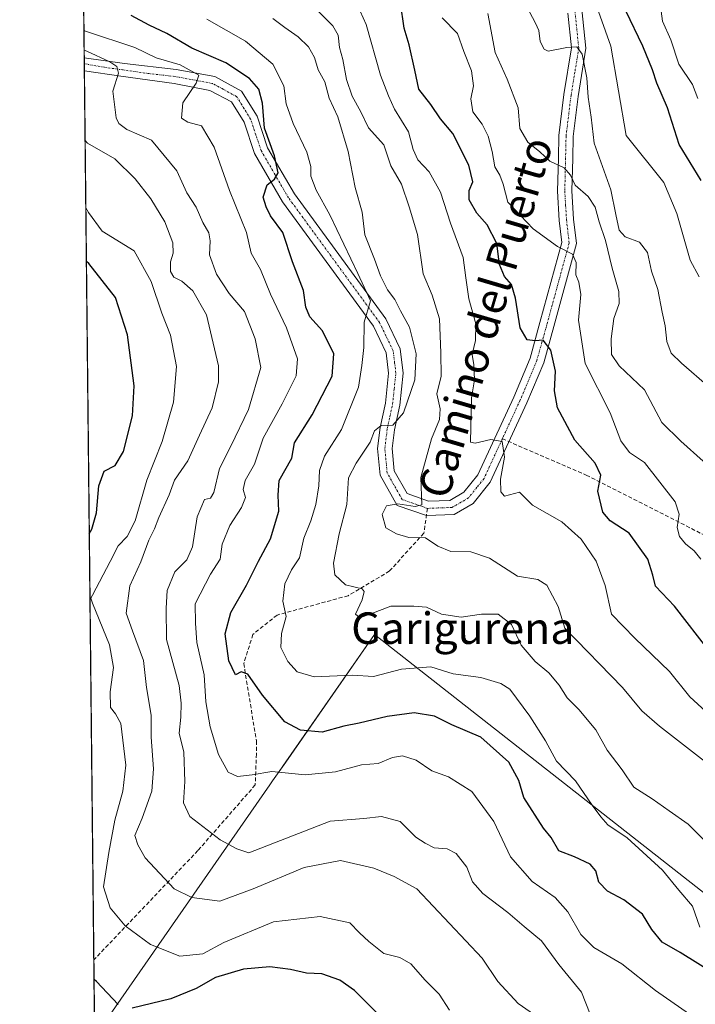
# Model space of a CAD drawing. Units: metres. Extents: x 573246 to 576698, y 4735761 to 4738111.
# Drawn here: x 573264 to 573435, y 4736290 to 4736540 of the extents above; entities that cross this region are included whole.
import ezdxf
from ezdxf.enums import TextEntityAlignment as Align

# ---------------------------------------------------------------- set-up
doc = ezdxf.new("R2010")
doc.units = ezdxf.units.M
doc.header["$MEASUREMENT"] = 0
for name, pattern in [('TRAZO_Y_PUNTO', [1, 0.5, -0.25, 0, -0.25]), ('TRAZOS', [0.75, 0.5, -0.25]), ('TRAZOSX2', [1.5, 1, -0.5])]:
    doc.linetypes.add(name, pattern=pattern)
for name, color, linetype, lineweight in [('Arbolado forestal', 92, 'TRAZOS', 0), ('Arbolado forestal CxS', 92, 'Continuous', 0), ('Camino', 19, 'Continuous', 0), ('Camino Cxs', 19, 'Continuous', 0), ('Camino eje', 39, 'TRAZO_Y_PUNTO', 13), ('Comarca CxS', 133, 'Continuous', 0), ('Comunidad Autónoma CxS', 142, 'Continuous', 0), ('Curva de nivel maestra', 36, 'Continuous', 30), ('Curva de nivel normal', 36, 'Continuous', 0), ('Entidad de ámbito territorial', 19, 'Continuous', 0), ('Entidad de ámbito territorial CxS', 92, 'Continuous', 0), ('Municipio CxS', 142, 'Continuous', 0), ('Provincia CxS', 1, 'Continuous', 0), ('Senda', 19, 'TRAZOSX2', 0), ('Texto cartográfico', 19, 'Continuous', 0)]:
    doc.layers.add(name, color=color, linetype=linetype, lineweight=lineweight)
doc.styles.add('Arial', font='txt', dxfattribs={"height": 0.2})

# ---------------------------------------------------------------- blocks, each defined once
blk = doc.blocks.new('*U156')
at = {"layer": 'Municipio CxS', "color": 142, "linetype": 'Continuous', "lineweight": 0}
blk.add_polyline3d([(576697.02, 4735798.05, 812.24), (573288.22, 4735761.04, 637.12), (573268.17, 4737647.42, 1012.96)], dxfattribs=at)
blk = doc.blocks.new('*U157')
at = {"layer": 'Municipio CxS', "color": 142, "linetype": 'Continuous', "lineweight": 0}
blk.add_polyline3d([(576697.02, 4735798.05, 812.24), (573288.22, 4735761.04, 637.12), (573268.17, 4737647.42, 1012.96)], dxfattribs=at)
blk = doc.blocks.new('*U164')
at = {"layer": 'Curva de nivel normal', "color": 36, "linetype": 'Continuous', "lineweight": 0}
blk.add_polyline3d([(573436.04, 4736520.2, 805), (573434.68, 4736523.78, 805), (573431.25, 4736528.92, 805), (573429.21, 4736535.09, 805), (573427.09, 4736539.82, 805), (573426.48, 4736544.33, 805)], dxfattribs=at)
blk = doc.blocks.new('*U166')
at = {"layer": 'Curva de nivel normal', "color": 36, "linetype": 'Continuous', "lineweight": 0}
blk.add_polyline3d([(573392.55, 4736543.45, 790), (573394.74, 4736539.35, 790), (573395.6, 4736537.5, 790), (573396, 4736534.69, 790), (573396.95, 4736532.7, 790), (573397.99, 4736532.21, 790), (573402.77, 4736533.18, 790), (573405.29, 4736533.36, 790), (573406.66, 4736531.49, 790), (573407.85, 4736525.42, 790), (573408.16, 4736520.53, 790), (573408.9, 4736515.43, 790), (573409.72, 4736508.79, 790), (573413.93, 4736496.95, 790), (573415.17, 4736490.72, 790), (573416.06, 4736486.75, 790), (573417.62, 4736485.02, 790), (573421.25, 4736483.66, 790), (573423.3, 4736481.04, 790), (573424.24, 4736476.3, 790), (573425.85, 4736471.59, 790), (573426.95, 4736465.84, 790), (573427.71, 4736462.36, 790), (573428.18, 4736458.39, 790), (573429.26, 4736455.48, 790), (573431.9, 4736452.9, 790), (573438.92, 4736446.8, 790)], dxfattribs=at)
blk = doc.blocks.new('*U184')
at = {"layer": 'Curva de nivel normal', "color": 36, "linetype": 'Continuous', "lineweight": 0}
blk.add_polyline3d([(573311.21, 4736540.32, 755), (573321.02, 4736534.79, 755), (573327.98, 4736528.92, 755), (573330.77, 4736523.44, 755), (573331.41, 4736518.83, 755), (573333.16, 4736513.82, 755), (573336.68, 4736506.56, 755), (573337.68, 4736502.89, 755), (573337.69, 4736500.45, 755), (573338.98, 4736496.92, 755), (573342.53, 4736490.59, 755), (573349.62, 4736475.68, 755), (573352.79, 4736468.77, 755), (573351.25, 4736463.35, 755), (573351.16, 4736456.89, 755), (573350.62, 4736452.3, 755), (573349.77, 4736446.82, 755), (573345.49, 4736436.05, 755), (573341.17, 4736429.26, 755), (573339.84, 4736425.61, 755), (573339.69, 4736421.7, 755), (573338.96, 4736416.96, 755), (573337.68, 4736412.77, 755), (573335.9, 4736408.44, 755), (573334.8, 4736403.42, 755), (573332.73, 4736400.39, 755), (573331.03, 4736396.76, 755), (573330.54, 4736392.36, 755), (573331.42, 4736388.51, 755), (573330.19, 4736384.18, 755), (573330.05, 4736380.62, 755), (573331.82, 4736377.01, 755), (573334.19, 4736374.39, 755), (573338.51, 4736373.18, 755), (573348.28, 4736373.61, 755), (573353.6, 4736373.22, 755), (573360.71, 4736375.07, 755), (573368.16, 4736375.7, 755), (573373.83, 4736373.92, 755), (573380.85, 4736373.01, 755), (573385.99, 4736371.48, 755), (573388.28, 4736370, 755), (573393.38, 4736363.14, 755), (573397.29, 4736356.89, 755), (573400.1, 4736351.67, 755), (573404.95, 4736346.69, 755), (573409.15, 4736340.55, 755), (573411.42, 4736337.59, 755), (573413.18, 4736335.48, 755), (573418.05, 4736332.2, 755), (573427.1, 4736324, 755), (573431.2, 4736318.94, 755), (573434.7, 4736314.81, 755), (573436.58, 4736309.53, 755)], dxfattribs=at)
blk = doc.blocks.new('*U186')
at = {"layer": 'Curva de nivel normal', "color": 36, "linetype": 'Continuous', "lineweight": 0}
blk.add_polyline3d([(573436.38, 4736474.86, 795), (573434.12, 4736479.07, 795), (573430.68, 4736490.97, 795), (573427.41, 4736498.85, 795), (573417.8, 4736510.77, 795), (573413.97, 4736533.48, 795), (573409.45, 4736546.18, 795)], dxfattribs=at)
blk = doc.blocks.new('*U188')
at = {"layer": 'Curva de nivel normal', "color": 36, "linetype": 'Continuous', "lineweight": 0}
blk.add_polyline3d([(573441.49, 4736327.8, 760), (573433.57, 4736335.67, 760), (573428.73, 4736339.06, 760), (573424.44, 4736342.13, 760), (573419.75, 4736345.12, 760), (573416.8, 4736349.47, 760), (573412.99, 4736354.51, 760), (573410.11, 4736359.66, 760), (573405.83, 4736364.82, 760), (573402.86, 4736367.8, 760), (573400.83, 4736371.03, 760), (573398.13, 4736374.2, 760), (573394.68, 4736377.08, 760), (573391.17, 4736381.24, 760), (573388.68, 4736386.42, 760), (573385.31, 4736389.04, 760), (573381.04, 4736389.1, 760), (573375.9, 4736388.3, 760), (573370.9, 4736389.05, 760), (573367.04, 4736390.82, 760), (573363.88, 4736391.15, 760), (573357.99, 4736391.13, 760), (573352.91, 4736389.14, 760), (573350.09, 4736388.19, 760), (573348.99, 4736389.05, 760), (573350.69, 4736392.75, 760), (573351.24, 4736394.84, 760), (573350.75, 4736395.48, 760), (573346.5, 4736396.56, 760), (573343.73, 4736399.06, 760), (573343.39, 4736402.06, 760), (573344.88, 4736409.53, 760), (573346.8, 4736416.96, 760), (573347.22, 4736423.76, 760), (573349.15, 4736427.43, 760), (573352.76, 4736432.82, 760), (573353.83, 4736435.67, 760), (573355.52, 4736437.07, 760), (573358.52, 4736437.12, 760), (573361.23, 4736440.24, 760), (573364.11, 4736448.7, 760), (573364.47, 4736455.25, 760), (573362.72, 4736462.02, 760), (573360.46, 4736466.17, 760), (573359.03, 4736469.09, 760), (573357.19, 4736471.58, 760), (573355.34, 4736475.14, 760), (573353.84, 4736479.34, 760), (573351.39, 4736485.52, 760), (573350.73, 4736491.29, 760), (573348.94, 4736497.55, 760), (573347.16, 4736506.74, 760), (573344.56, 4736515.5, 760), (573342.33, 4736520.26, 760), (573341.19, 4736524.41, 760), (573339.52, 4736527.46, 760), (573338.55, 4736530.63, 760), (573337.05, 4736533.3, 760), (573334.46, 4736535.84, 760), (573331.01, 4736538.24, 760), (573327.96, 4736540.54, 760)], dxfattribs=at)
blk = doc.blocks.new('*U190')
at = {"layer": 'Curva de nivel normal', "color": 36, "linetype": 'Continuous', "lineweight": 0}
blk.add_polyline3d([(573382.63, 4736541.77, 785), (573384.5, 4736531.92, 785), (573387.61, 4736525.11, 785), (573390.37, 4736517.78, 785), (573390.8, 4736512.55, 785), (573392.86, 4736509.06, 785), (573395.86, 4736506.66, 785), (573398.45, 4736504.27, 785), (573402.09, 4736502.59, 785), (573403.68, 4736500.68, 785), (573404.9, 4736498.19, 785), (573408.18, 4736495.3, 785), (573409.97, 4736492.53, 785), (573411.01, 4736488.86, 785), (573412.59, 4736484.09, 785), (573414.25, 4736477.04, 785), (573415.98, 4736471.14, 785), (573416.03, 4736468.1, 785), (573414.74, 4736464.28, 785), (573414.01, 4736459.08, 785), (573414.08, 4736455.12, 785), (573416.02, 4736452.18, 785), (573422.46, 4736446.1, 785), (573426.87, 4736437.83, 785), (573431.7, 4736433.1, 785), (573437.38, 4736427.98, 785)], dxfattribs=at)
blk = doc.blocks.new('*U215')
at = {"layer": 'Curva de nivel normal', "color": 36, "linetype": 'Continuous', "lineweight": 0}
blk.add_polyline3d([(573436.81, 4736403.04, 780), (573435.12, 4736405.21, 780), (573432.9, 4736406.94, 780), (573431.4, 4736408.79, 780), (573430.8, 4736411.1, 780), (573431.35, 4736414.48, 780), (573430.26, 4736417.62, 780), (573422.48, 4736427.6, 780), (573418.65, 4736430.15, 780), (573416.45, 4736433.12, 780), (573413.75, 4736440.29, 780), (573407.42, 4736452.82, 780), (573405.72, 4736463.79, 780), (573406.27, 4736470.36, 780), (573405.79, 4736473.53, 780), (573405.04, 4736475.34, 780), (573405.14, 4736478.45, 780), (573404.22, 4736480.64, 780), (573400.35, 4736482.56, 780), (573394.15, 4736487.09, 780), (573387.75, 4736493.81, 780), (573386.52, 4736498.37, 780), (573385.72, 4736500.69, 780), (573384.46, 4736502.8, 780), (573383.8, 4736506.69, 780), (573382.74, 4736510.57, 780), (573381.2, 4736513.64, 780), (573378.85, 4736516.79, 780), (573378.3, 4736520.08, 780), (573379, 4736523.39, 780), (573378.53, 4736527.25, 780), (573376.58, 4736532.14, 780), (573374.91, 4736536.69, 780), (573371.06, 4736540.71, 780)], dxfattribs=at)
blk = doc.blocks.new('*U234')
at = {"layer": 'Curva de nivel maestra', "color": 36, "linetype": 'Continuous', "lineweight": 30}
for points in [[(573281.33, 4736409.49, 725), (573281.96, 4736410.71, 725), (573283.14, 4736414.81, 725), (573283.77, 4736421.73, 725), (573285.1, 4736425.42, 725), (573287.89, 4736426.9, 725), (573290.06, 4736430.44, 725), (573292.32, 4736439.52, 725), (573292.74, 4736447.14, 725), (573291.03, 4736460.09, 725), (573288.02, 4736469.58, 725), (573281.24, 4736478.23, 725), (573280.59, 4736478.78, 725)], [(573363.13, 4736278.98, 725), (573348.78, 4736293.41, 725), (573345.04, 4736296.07, 725), (573340.44, 4736297.6, 725), (573336.56, 4736297.8, 725), (573332.52, 4736298.78, 725), (573327.27, 4736299.41, 725), (573320.53, 4736298.81, 725), (573313.42, 4736296.68, 725), (573308.48, 4736293.92, 725), (573302.02, 4736291.27, 725), (573292.21, 4736288.95, 725)], [(573288.68, 4736289.86, 725), (573283.18, 4736295.7, 725), (573282.53, 4736296.2, 725)]]:
    blk.add_polyline3d(points, dxfattribs=at)
blk = doc.blocks.new('*U248')
at = {"layer": 'Curva de nivel maestra', "color": 36, "linetype": 'Continuous', "lineweight": 30}
blk.add_polyline3d([(573436.89, 4736499.37, 800), (573431.34, 4736508.46, 800), (573428.35, 4736517.82, 800), (573425.6, 4736524.05, 800), (573424.54, 4736527.44, 800), (573422.08, 4736533.46, 800), (573417.74, 4736542.46, 800)], dxfattribs=at)

msp = doc.modelspace()

# ---------------------------------------------------------------- linework, layer by layer
at = {"layer": 'Arbolado forestal', "color": 92, "linetype": 'TRAZOS', "lineweight": 0}
msp.add_polyline3d([(573284.22, 4736137.04, 686.21), (573284.02, 4736156.45, 688.03), (573284, 4736157.7, 688.05), (573283.99, 4736158.95, 688.12), (573282.48, 4736301.18, 726.11), (573280.08, 4736527.19, 738.31), (573280.06, 4736529.02, 738.64), (573280.04, 4736530.56, 739.3), (573274.66, 4737036.87, 789.15)], dxfattribs=at)
at = {"layer": 'Arbolado forestal CxS', "color": 92, "linetype": 'Continuous', "lineweight": 0}
msp.add_polyline3d([(573284.22, 4736137.03, 686.21), (573274.66, 4737036.87, 789.15), (573305.76, 4737035.64, 801.59), (573342.08, 4737010.38, 820.94), (573386.3, 4737004.07, 837.66), (573418.43, 4736976.63, 856.99), (573451.16, 4736934.34, 878.35), (573479.69, 4736860.88, 891.96), (573493.55, 4736796.19, 877.95), (573508.43, 4736762.01, 876.06), (573574.18, 4736719.99, 902.25), (573610.07, 4736679.62, 915.01), (573626.96, 4736632.75, 921.12), (573631.02, 4736601.02, 918.53), (573618.05, 4736554.53, 895.81), (573613.2, 4736525.27, 884.32), (573629.7, 4736447.89, 870.06), (573660.06, 4736383.34, 858.61), (573660.06, 4736383.34, 858.61), (573658.36, 4736357.28, 846.11), (573641.16, 4736329.65, 830.47), (573612.05, 4736315.43, 816.79), (573582.26, 4736297.19, 798.01), (573560.59, 4736272.61, 784.26)], dxfattribs=at)
at = {"layer": 'Camino', "color": 19, "linetype": 'Continuous', "lineweight": 0}
for points in [[(573280.04, 4736530.56, 739.3), (573290.25, 4736529.05, 740.59), (573303.45, 4736527.59, 743.83), (573313.23, 4736525.75, 746.11), (573320.04, 4736522.09, 747.23), (573324.02, 4736515.72, 749.82), (573326.68, 4736507.68, 749.49), (573333.51, 4736495.93, 751.43), (573356.7, 4736464.17, 756.05), (573360.36, 4736456.58, 757.44), (573361.12, 4736450.39, 757.52), (573360.25, 4736442.18, 759.23), (573358.9, 4736435.96, 760.53), (573358.31, 4736431.19, 761.34), (573358.84, 4736425.54, 762.59), (573362.14, 4736419.73, 764.04), (573367.6, 4736417.81, 765.11), (573373.02, 4736418.01, 766.13), (573376.54, 4736420.06, 767.08), (573380.12, 4736424.54, 768.03), (573389.23, 4736444.28, 771.74), (573393.4, 4736454.2, 773.76), (573395.92, 4736463.21, 775.84), (573401.48, 4736483.57, 780.43), (573400.84, 4736489.21, 781.8), (573400.4, 4736496.62, 783.64), (573400.6, 4736505.04, 785.22), (573400.73, 4736510.8, 786.37), (573402.01, 4736521.23, 788.07), (573403.94, 4736533.11, 789.9), (573403.03, 4736541.85, 791)], [(573406.6, 4736542.84, 791.51), (573407.62, 4736533.01, 790.42), (573405.63, 4736520.72, 788.2), (573404.38, 4736510.54, 787.31), (573404.25, 4736504.95, 786.17), (573404.05, 4736496.69, 784.18), (573404.48, 4736489.52, 782.14), (573405.19, 4736483.28, 780.58), (573399.44, 4736462.24, 776.09), (573396.86, 4736453, 773.91), (573392.58, 4736442.81, 772.1), (573383.25, 4736422.6, 768.63)], [(573280.08, 4736527.19, 738.31), (573280.04, 4736530.56, 739.3)], [(573383.25, 4736422.6, 768.63), (573378.96, 4736417.24, 767.19), (573374.07, 4736414.39, 766.17), (573367.04, 4736414.14, 765.48), (573359.64, 4736416.73, 764.65), (573355.28, 4736424.42, 762.32), (573354.64, 4736431.24, 760.61), (573355.3, 4736436.57, 759.85), (573356.63, 4736442.76, 758.76), (573357.44, 4736450.36, 757.32), (573356.81, 4736455.53, 756.72), (573353.55, 4736462.28, 755.33), (573330.44, 4736493.93, 750.71), (573323.33, 4736506.17, 748.85), (573320.68, 4736514.16, 748.24), (573317.46, 4736519.33, 747.15), (573312, 4736522.26, 745.65), (573302.91, 4736523.97, 743.54), (573289.35, 4736525.88, 740.31), (573280.08, 4736527.19, 738.31), (573280.08, 4736527.19, 738.31)]]:
    msp.add_polyline3d(points, dxfattribs=at)
at = {"layer": 'Camino Cxs', "color": 19, "linetype": 'Continuous', "lineweight": 0}
msp.add_polyline3d([(573406.6, 4736542.84, 791.51), (573407.62, 4736533.01, 790.42), (573405.63, 4736520.72, 788.2), (573404.38, 4736510.54, 787.31), (573404.25, 4736504.95, 786.17), (573404.05, 4736496.69, 784.18), (573404.48, 4736489.52, 782.14), (573405.19, 4736483.28, 780.58), (573399.44, 4736462.24, 776.09), (573396.86, 4736453, 773.91), (573392.58, 4736442.81, 772.1), (573383.25, 4736422.6, 768.63), (573383.25, 4736422.6, 768.63), (573378.96, 4736417.24, 767.19), (573374.07, 4736414.39, 766.17), (573367.04, 4736414.14, 765.48), (573359.64, 4736416.73, 764.65), (573355.28, 4736424.42, 762.32), (573354.64, 4736431.24, 760.61), (573355.3, 4736436.57, 759.85), (573356.63, 4736442.76, 758.76), (573357.44, 4736450.36, 757.32), (573356.81, 4736455.53, 756.72), (573353.55, 4736462.28, 755.33), (573330.44, 4736493.93, 750.71), (573323.33, 4736506.17, 748.85), (573320.68, 4736514.16, 748.24), (573317.46, 4736519.33, 747.15), (573312, 4736522.26, 745.65), (573302.91, 4736523.97, 743.54), (573289.35, 4736525.88, 740.31), (573280.08, 4736527.19, 738.31), (573280.08, 4736527.19, 738.31), (573280.04, 4736530.56, 739.3), (573290.25, 4736529.05, 740.59), (573303.45, 4736527.59, 743.83), (573313.23, 4736525.75, 746.11), (573320.04, 4736522.09, 747.23), (573324.02, 4736515.72, 749.82), (573326.68, 4736507.68, 749.49), (573333.51, 4736495.93, 751.43), (573356.7, 4736464.17, 756.05), (573360.36, 4736456.58, 757.44), (573361.12, 4736450.39, 757.52), (573360.25, 4736442.18, 759.23), (573358.9, 4736435.96, 760.53), (573358.31, 4736431.19, 761.34), (573358.84, 4736425.54, 762.59), (573362.14, 4736419.73, 764.04), (573367.6, 4736417.81, 765.11), (573373.02, 4736418.01, 766.13), (573376.54, 4736420.06, 767.08), (573380.12, 4736424.54, 768.03), (573389.23, 4736444.28, 771.74), (573393.4, 4736454.2, 773.76), (573395.92, 4736463.21, 775.84), (573401.48, 4736483.57, 780.43), (573400.84, 4736489.21, 781.8), (573400.4, 4736496.62, 783.64), (573400.6, 4736505.04, 785.22), (573400.73, 4736510.8, 786.37), (573402.01, 4736521.23, 788.07), (573403.94, 4736533.11, 789.9), (573403.03, 4736541.85, 791)], dxfattribs=at)
at = {"layer": 'Camino eje', "color": 39, "linetype": 'TRAZO_Y_PUNTO', "lineweight": 13}
for points in [[(573404.82, 4736542.35, 791.22), (573405.78, 4736533.06, 789.87), (573404.79, 4736526.92, 789.03), (573403.82, 4736520.98, 788.11), (573402.56, 4736510.67, 786.67), (573402.43, 4736505, 785.59), (573402.23, 4736496.66, 783.81), (573402.45, 4736492.95, 782.85), (573402.66, 4736489.37, 781.99), (573403.34, 4736483.43, 780.5), (573400.46, 4736472.91, 778.08), (573397.68, 4736462.73, 775.97), (573396.42, 4736458.22, 774.79), (573395.13, 4736453.6, 773.7), (573390.91, 4736443.55, 771.78), (573386.35, 4736433.68, 769.84)], [(573367.3, 4736415.98, 765.27), (573364.59, 4736416.94, 764.9), (573360.89, 4736418.23, 764.21), (573358.71, 4736422.08, 763.29), (573357.06, 4736424.98, 762.48), (573356.48, 4736431.22, 761.02), (573357.1, 4736436.27, 760.23), (573357.77, 4736439.36, 759.73), (573358.44, 4736442.47, 758.99), (573358.85, 4736446.27, 758.11), (573359.28, 4736450.38, 757.42), (573358.97, 4736452.96, 757.11), (573358.59, 4736456.06, 757.02), (573356.76, 4736459.85, 756.22), (573355.13, 4736463.23, 755.5), (573331.98, 4736494.93, 750.85), (573328.56, 4736500.81, 750), (573325.01, 4736506.93, 749.14), (573323.68, 4736510.92, 749.45), (573322.35, 4736514.94, 748.8), (573320.74, 4736517.53, 747.63), (573318.75, 4736520.71, 747.05), (573315.35, 4736522.54, 745.87), (573312.62, 4736524.01, 745.51), (573303.18, 4736525.78, 743.68), (573296.58, 4736526.51, 741.97), (573289.8, 4736527.47, 740.2), (573285.17, 4736528.12, 739.16), (573280.06, 4736529.02, 738.65)], [(573386.35, 4736433.68, 769.84), (573381.69, 4736423.57, 767.82), (573379.9, 4736421.33, 767.62), (573377.75, 4736418.65, 766.91), (573373.55, 4736416.2, 766.13), (573370.03, 4736416.08, 765.61), (573367.3, 4736415.98, 765.27)]]:
    msp.add_polyline3d(points, dxfattribs=at)
at = {"layer": 'Comarca CxS', "color": 133, "linetype": 'Continuous', "lineweight": 0}
msp.add_polyline3d([(576697.02, 4735798.05, 812.24), (573288.22, 4735761.04, 637.12), (573268.17, 4737647.42, 1012.96), (573268.13, 4737651.23, 1020.23), (573266.34, 4737819.4, 1016.29), (573263.63, 4738074.42, 1035.31), (575870.47, 4738102.73, 1143.41)], dxfattribs=at)
msp.add_polyline3d([(576697.02, 4735798.05, 812.24), (573288.22, 4735761.04, 637.12), (573268.17, 4737647.42, 1012.96), (573268.13, 4737651.23, 1020.23), (573266.34, 4737819.4, 1016.29), (573263.63, 4738074.42, 1035.31), (575870.47, 4738102.73, 1143.41)], dxfattribs=at)
at = {"layer": 'Comunidad Autónoma CxS', "color": 142, "linetype": 'Continuous', "lineweight": 0}
msp.add_polyline3d([(576697.02, 4735798.05, 812.24), (573288.22, 4735761.04, 637.12), (573268.13, 4737651.23, 1020.23), (573266.34, 4737819.4, 1016.29), (573263.63, 4738074.42, 1035.31), (576671.31, 4738111.43, 1134.34), (576697.02, 4735798.05, 812.24)], close=True, dxfattribs=at)
msp.add_polyline3d([(576697.02, 4735798.05, 812.24), (573288.22, 4735761.04, 637.12), (573268.13, 4737651.23, 1020.23), (573266.34, 4737819.4, 1016.29), (573263.63, 4738074.42, 1035.31), (576671.31, 4738111.43, 1134.34), (576697.02, 4735798.05, 812.24)], close=True, dxfattribs=at)
at = {"layer": 'Curva de nivel maestra', "color": 36, "linetype": 'Continuous', "lineweight": 30}
for points in [[(573439.16, 4736379.4, 775), (573430.14, 4736391.14, 775), (573425.26, 4736396.2, 775), (573424.6, 4736399.01, 775), (573423.36, 4736403.1, 775), (573418.62, 4736409.69, 775), (573413.76, 4736412.83, 775), (573411.86, 4736415.05, 775), (573410.65, 4736420.33, 775), (573411.38, 4736424.45, 775), (573409.94, 4736427.48, 775), (573404.77, 4736433.35, 775), (573400.39, 4736441.52, 775), (573399.57, 4736445.89, 775), (573399.89, 4736450.88, 775), (573398.66, 4736456.2, 775), (573396.71, 4736458.78, 775), (573394.7, 4736458.58, 775), (573392.7, 4736458.84, 775), (573390.86, 4736461.85, 775), (573389.71, 4736469.42, 775), (573388.68, 4736472.92, 775), (573386.9, 4736474.92, 775), (573385.64, 4736478.02, 775), (573384.93, 4736483.32, 775), (573382.52, 4736488.07, 775), (573379.84, 4736491.06, 775), (573377.95, 4736494.44, 775), (573377.9, 4736496.77, 775), (573378.81, 4736498.97, 775), (573377.87, 4736503.22, 775), (573373.72, 4736511.27, 775), (573370.65, 4736514.98, 775), (573368.19, 4736518.69, 775), (573365.1, 4736522.58, 775), (573364.09, 4736527.39, 775), (573362.7, 4736533.84, 775), (573361.35, 4736538.08, 775), (573360.46, 4736544.52, 775)], [(573440.59, 4736297.5, 750), (573431.59, 4736303.07, 750), (573426.96, 4736305.7, 750), (573424.39, 4736308.89, 750), (573422.01, 4736312.8, 750), (573417.26, 4736316.42, 750), (573413.08, 4736318.65, 750), (573410.91, 4736320.96, 750), (573410.08, 4736323.82, 750), (573408.66, 4736325.54, 750), (573404.71, 4736327.38, 750), (573400.73, 4736328.91, 750), (573398.73, 4736332.33, 750), (573396.81, 4736334.68, 750), (573391.78, 4736342.44, 750), (573390.51, 4736346.77, 750), (573388.01, 4736351.45, 750), (573380.85, 4736357.84, 750), (573373.51, 4736360.91, 750), (573369.06, 4736363.12, 750), (573363.94, 4736364, 750), (573357.04, 4736363.1, 750), (573349.91, 4736361.34, 750), (573346.04, 4736360.58, 750), (573340.57, 4736359.09, 750), (573335.01, 4736359.55, 750), (573331.03, 4736361.67, 750), (573325.39, 4736368.46, 750), (573321.62, 4736373.79, 750), (573319.98, 4736374.46, 750), (573318.52, 4736373.64, 750), (573316.82, 4736377.24, 750), (573315.91, 4736384.07, 750), (573317.34, 4736389.47, 750), (573321.29, 4736396.44, 750), (573324.37, 4736402.57, 750), (573327.41, 4736408.22, 750), (573329.54, 4736415.27, 750), (573329.35, 4736419.33, 750), (573329.58, 4736423.1, 750), (573332.86, 4736428.77, 750), (573333.5, 4736432.6, 750), (573338.01, 4736439.76, 750), (573343.05, 4736449.58, 750), (573343.54, 4736455.28, 750), (573340.64, 4736461.14, 750), (573337.37, 4736464.68, 750), (573336.39, 4736467.12, 750), (573335.83, 4736471.41, 750), (573332.97, 4736478.68, 750), (573330.54, 4736486.08, 750), (573327.37, 4736490.38, 750), (573326.3, 4736492.62, 750), (573325.54, 4736495.07, 750), (573326.52, 4736498.25, 750), (573328.46, 4736499.7, 750), (573329.34, 4736501.29, 750), (573328.42, 4736505.59, 750), (573325.86, 4736512.63, 750), (573325.39, 4736519.04, 750), (573324.46, 4736522.54, 750), (573322.02, 4736525.28, 750), (573316.05, 4736529.22, 750), (573307.39, 4736532.97, 750), (573301.05, 4736536.73, 750), (573296.53, 4736538.87, 750), (573291.97, 4736541.33, 750)]]:
    msp.add_polyline3d(points, dxfattribs=at)
at = {"layer": 'Curva de nivel normal', "color": 36, "linetype": 'Continuous', "lineweight": 0}
for points in [[(573437.73, 4736351.67, 765), (573426.32, 4736360.58, 765), (573421.8, 4736364.54, 765), (573416.94, 4736370.43, 765), (573402.28, 4736385.56, 765), (573400.51, 4736391.03, 765), (573397.68, 4736396.42, 765), (573395.34, 4736397.86, 765), (573390.18, 4736398.74, 765), (573383.1, 4736403.33, 765), (573378.31, 4736404.92, 765), (573373.26, 4736405.04, 765), (573369.99, 4736406.39, 765), (573366.8, 4736408.53, 765), (573362.54, 4736408.6, 765), (573359.46, 4736409.52, 765), (573356.71, 4736410.99, 765), (573355.76, 4736414.38, 765), (573356.93, 4736416.59, 765), (573359.81, 4736417.12, 765), (573364.18, 4736416.48, 765), (573365.92, 4736416.85, 765), (573365.64, 4736423.82, 765), (573368.35, 4736433.64, 765), (573370.41, 4736438.6, 765), (573370.55, 4736441.3, 765), (573369.66, 4736445.06, 765), (573370.82, 4736449.57, 765), (573370.75, 4736455.56, 765), (573370.39, 4736464.14, 765), (573368.5, 4736470.22, 765), (573366.26, 4736475.6, 765), (573364.76, 4736485.61, 765), (573362.68, 4736492.62, 765), (573360.75, 4736498.4, 765), (573357.96, 4736503.1, 765), (573356.18, 4736508.44, 765), (573352.35, 4736512.77, 765), (573350.36, 4736516.77, 765), (573348.14, 4736520.76, 765), (573346.69, 4736525.04, 765), (573345.77, 4736530.11, 765), (573344.96, 4736533.17, 765), (573344.59, 4736536.32, 765), (573343.29, 4736538.68, 765), (573339.21, 4736542.7, 765)], [(573350.22, 4736542.39, 770), (573351.7, 4736539.01, 770), (573355.38, 4736526.1, 770), (573357.42, 4736520.84, 770), (573358.94, 4736517.5, 770), (573362.5, 4736511.75, 770), (573363.68, 4736507.2, 770), (573364.85, 4736504.62, 770), (573367.74, 4736501.52, 770), (573370.64, 4736496.36, 770), (573373.14, 4736488.46, 770), (573376.37, 4736479.77, 770), (573377.04, 4736474.58, 770), (573377.87, 4736469.23, 770), (573379.64, 4736462.86, 770), (573379.56, 4736458.67, 770), (573378.64, 4736455.1, 770), (573379.12, 4736452.44, 770), (573379.3, 4736448.69, 770), (573378.5, 4736444.11, 770), (573378.28, 4736432.85, 770), (573379.42, 4736432.54, 770), (573383.41, 4736433.51, 770), (573386.32, 4736432.96, 770), (573386.93, 4736429.01, 770), (573385.88, 4736423.4, 770), (573385.96, 4736420.22, 770), (573386.94, 4736419.11, 770), (573390.7, 4736420.12, 770), (573394, 4736416.8, 770), (573401.47, 4736412.54, 770), (573406.42, 4736408.16, 770), (573410.22, 4736402.59, 770), (573412.5, 4736396.4, 770), (573414.12, 4736389.1, 770), (573420.06, 4736383.02, 770), (573428.84, 4736374.5, 770), (573433.99, 4736368.04, 770), (573443.26, 4736359.59, 770)], [(573433.97, 4736287.38, 745), (573425.28, 4736293.36, 745), (573416.72, 4736300.14, 745), (573409.58, 4736304.33, 745), (573406.31, 4736307.62, 745), (573403, 4736313.36, 745), (573399.76, 4736317.01, 745), (573393.91, 4736321.1, 745), (573388.4, 4736327.42, 745), (573384.21, 4736336.38, 745), (573378.6, 4736343.99, 745), (573372.67, 4736347.76, 745), (573368.41, 4736349.29, 745), (573364.42, 4736351.93, 745), (573360.98, 4736353.08, 745), (573358.38, 4736352.67, 745), (573354.79, 4736351.11, 745), (573350.57, 4736350.74, 745), (573343.91, 4736349.01, 745), (573336.24, 4736348.21, 745), (573327.71, 4736349.05, 745), (573322.71, 4736348.24, 745), (573319.04, 4736347.82, 745), (573316.62, 4736348.95, 745), (573314.21, 4736353.36, 745), (573312.06, 4736360.44, 745), (573310.96, 4736366.83, 745), (573310.52, 4736373.69, 745), (573308.7, 4736381.84, 745), (573308.35, 4736386.8, 745), (573308.21, 4736391.74, 745), (573312.14, 4736399.27, 745), (573314.6, 4736403.06, 745), (573315.1, 4736406.91, 745), (573317.02, 4736411.63, 745), (573320.06, 4736416.23, 745), (573321.02, 4736418.77, 745), (573320.43, 4736420.77, 745), (573320.98, 4736423.1, 745), (573323.3, 4736427.2, 745), (573325.55, 4736433.86, 745), (573330.39, 4736442.55, 745), (573333.91, 4736449.64, 745), (573334.3, 4736454.03, 745), (573331.5, 4736461.9, 745), (573327.36, 4736470.42, 745), (573324.86, 4736476.73, 745), (573322.49, 4736480.84, 745), (573321.3, 4736486.09, 745), (573316.98, 4736496.78, 745), (573313.12, 4736507.84, 745), (573309.82, 4736513.21, 745), (573306.4, 4736514.13, 745), (573304.74, 4736515.21, 745), (573305.14, 4736519.08, 745), (573308.51, 4736524.1, 745), (573309.17, 4736526.09, 745), (573304.41, 4736528.77, 745), (573298.32, 4736530.54, 745), (573292.89, 4736533.13, 745), (573280.61, 4736537.23, 745), (573279.97, 4736537.46, 745)], [(573408.65, 4736287.41, 740), (573406.48, 4736293.01, 740), (573400.72, 4736299.99, 740), (573396.28, 4736306.02, 740), (573391.93, 4736309.68, 740), (573387.77, 4736313.26, 740), (573381.37, 4736318.09, 740), (573378.73, 4736321.03, 740), (573377.32, 4736324.75, 740), (573374.6, 4736328.23, 740), (573372.3, 4736329.39, 740), (573369.04, 4736329.7, 740), (573366.71, 4736330.89, 740), (573364.38, 4736332.4, 740), (573360.38, 4736336.34, 740), (573355.63, 4736337.65, 740), (573351.11, 4736337.17, 740), (573342.6, 4736336.48, 740), (573321.92, 4736328.44, 740), (573318.8, 4736329.42, 740), (573314.64, 4736331.69, 740), (573306.88, 4736337.62, 740), (573305.26, 4736341.08, 740), (573305.63, 4736346.52, 740), (573305.4, 4736353.96, 740), (573304.15, 4736358.8, 740), (573304.63, 4736362.91, 740), (573304.7, 4736366.47, 740), (573304.2, 4736370.97, 740), (573300.98, 4736382.63, 740), (573300.84, 4736390.57, 740), (573301.16, 4736395.13, 740), (573303.06, 4736399.81, 740), (573306.17, 4736402.92, 740), (573307.54, 4736406.16, 740), (573308.78, 4736413.82, 740), (573310.64, 4736418.23, 740), (573312.18, 4736418.58, 740), (573313.02, 4736420.04, 740), (573314.4, 4736426.1, 740), (573317.28, 4736431.77, 740), (573321.79, 4736441.1, 740), (573324.95, 4736451.77, 740), (573323.54, 4736459.1, 740), (573320.82, 4736466.04, 740), (573316.91, 4736470.63, 740), (573313.66, 4736475.53, 740), (573311.9, 4736480.48, 740), (573312.06, 4736484, 740), (573311.68, 4736486.07, 740), (573310.23, 4736488.62, 740), (573308.49, 4736492.53, 740), (573306.12, 4736496.2, 740), (573303.62, 4736501.79, 740), (573297.15, 4736509.57, 740), (573290.89, 4736512.28, 740), (573288.82, 4736513.83, 740), (573288.2, 4736515.28, 740), (573287.3, 4736522.01, 740), (573288.79, 4736526.6, 740), (573288.31, 4736528.29, 740), (573286.58, 4736529.48, 740), (573280.67, 4736532.2, 740), (573280.02, 4736532.45, 740)], [(573280.26, 4736509.47, 735), (573280.91, 4736508.84, 735), (573287.82, 4736504.83, 735), (573293, 4736499.73, 735), (573296.97, 4736494.7, 735), (573300.51, 4736488.86, 735), (573302.57, 4736483.47, 735), (573302.67, 4736480.84, 735), (573301.98, 4736478.66, 735), (573302, 4736476.22, 735), (573302.82, 4736474.76, 735), (573304.83, 4736473.75, 735), (573307.65, 4736471.26, 735), (573311.15, 4736465.21, 735), (573314.22, 4736452.26, 735), (573314.15, 4736448.14, 735), (573312.56, 4736441.5, 735), (573309.32, 4736434.58, 735), (573306.38, 4736428.04, 735), (573303.03, 4736423.17, 735), (573301.6, 4736419.43, 735), (573299.04, 4736413.68, 735), (573297.88, 4736410.74, 735), (573296.49, 4736407.91, 735), (573294.44, 4736402.42, 735), (573291.66, 4736396.28, 735), (573290.7, 4736389.33, 735), (573292.28, 4736384.83, 735), (573295.09, 4736377.3, 735), (573295.91, 4736370.44, 735), (573297.04, 4736363.44, 735), (573297.08, 4736357.77, 735), (573297.68, 4736349.77, 735), (573297.25, 4736344.07, 735), (573294.81, 4736337.24, 735), (573292.92, 4736332.79, 735), (573293.64, 4736330.42, 735), (573295.51, 4736327.09, 735), (573302.87, 4736319.25, 735), (573307.39, 4736317.02, 735), (573314.51, 4736316.09, 735), (573323.02, 4736319.29, 735), (573335.98, 4736324.64, 735), (573345.16, 4736326.46, 735), (573353.71, 4736324.53, 735), (573358.82, 4736322.39, 735), (573364.59, 4736319.21, 735), (573381.2, 4736301.6, 735), (573385.24, 4736295.65, 735), (573390.38, 4736290.13, 735), (573400.36, 4736283.11, 735)], [(573280.45, 4736492.38, 730), (573281.1, 4736491.16, 730), (573284.64, 4736486.48, 730), (573292.76, 4736481.47, 730), (573297.09, 4736473.64, 730), (573299.77, 4736465.57, 730), (573301.98, 4736459.98, 730), (573303.52, 4736452.02, 730), (573302.78, 4736442.95, 730), (573299.82, 4736433.01, 730), (573295.93, 4736423.16, 730), (573292.95, 4736412.85, 730), (573290.94, 4736408.83, 730), (573288.66, 4736406.44, 730), (573286.66, 4736402.44, 730), (573282.13, 4736393.94, 730), (573281.7, 4736393.18, 730), (573282.16, 4736391.84, 730), (573286.44, 4736381.32, 730), (573287.48, 4736375.55, 730), (573286.62, 4736369.3, 730), (573286.71, 4736365.32, 730), (573288.02, 4736363.78, 730), (573289.37, 4736361.28, 730), (573290.59, 4736350.68, 730), (573289.85, 4736344.06, 730), (573287.8, 4736336.68, 730), (573286.29, 4736328.45, 730), (573284.95, 4736319.77, 730), (573286.6, 4736314.44, 730), (573290.44, 4736309.84, 730), (573296.89, 4736305.06, 730), (573304.37, 4736302.12, 730), (573310.17, 4736302.74, 730), (573315.56, 4736305.61, 730), (573328.17, 4736310.88, 730), (573340.05, 4736312.24, 730), (573347.57, 4736310.62, 730), (573350.01, 4736308.08, 730), (573352.43, 4736305.83, 730), (573356.2, 4736302.78, 730), (573360.29, 4736301.75, 730), (573363.12, 4736300.2, 730), (573366.7, 4736296.07, 730), (573370.25, 4736292.48, 730), (573372.91, 4736288.4, 730)]]:
    msp.add_polyline3d(points, dxfattribs=at)
at = {"layer": 'Entidad de ámbito territorial', "color": 19, "linetype": 'Continuous', "lineweight": 0}
msp.add_polyline3d([(573282.69, 4736281.6, 721.76), (573283.16, 4736282.34, 722.04), (573327.26, 4736345.71, 744.51), (573327.95, 4736346.7, 744.49), (573329.62, 4736349.1, 744.77), (573331.29, 4736351.5, 745.96), (573353.83, 4736383.89, 757.78), (573493.66, 4736274.26, 759.43), (573513.67, 4736293.46, 772.34), (573514.19, 4736293.96, 772.69), (573628.12, 4736403.26, 854.88), (573896.13, 4736659.19, 1066.2)], dxfattribs=at)
msp.add_polyline3d([(573282.69, 4736281.6, 721.76), (573283.16, 4736282.34, 722.04), (573327.26, 4736345.71, 744.51), (573327.95, 4736346.7, 744.49), (573329.62, 4736349.1, 744.77), (573331.29, 4736351.5, 745.96), (573353.83, 4736383.89, 757.78), (573493.66, 4736274.26, 759.43), (573513.67, 4736293.46, 772.34), (573514.19, 4736293.96, 772.69), (573628.12, 4736403.26, 854.88), (573896.13, 4736659.19, 1066.2)], dxfattribs=at)
at = {"layer": 'Entidad de ámbito territorial CxS', "color": 92, "linetype": 'Continuous', "lineweight": 0}
for points in [[(573282.69, 4736281.6, 721.76), (573268.17, 4737647.42, 1012.96)], [(573282.69, 4736281.6, 721.76), (573268.17, 4737647.42, 1012.96)], [(573283.16, 4736282.34, 722.04), (573327.26, 4736345.71, 744.51), (573327.95, 4736346.7, 744.49), (573329.62, 4736349.1, 744.77), (573331.29, 4736351.5, 745.96), (573353.83, 4736383.89, 757.78), (573493.66, 4736274.26, 759.43), (573513.67, 4736293.46, 772.34), (573514.19, 4736293.96, 772.69), (573628.12, 4736403.26, 854.88), (573896.13, 4736659.19, 1066.2)], [(573896.13, 4736659.19, 1066.2), (573628.12, 4736403.26, 854.88), (573628.12, 4736403.26, 854.88), (573514.19, 4736293.96, 772.69), (573513.67, 4736293.46, 772.34), (573493.66, 4736274.26, 759.43), (573353.83, 4736383.89, 757.78), (573331.29, 4736351.5, 745.96), (573329.62, 4736349.1, 744.77), (573327.95, 4736346.7, 744.49), (573327.26, 4736345.71, 744.51), (573283.16, 4736282.34, 722.04)], [(573283.16, 4736282.34, 722.04), (573327.26, 4736345.71, 744.51), (573327.95, 4736346.7, 744.49), (573329.62, 4736349.1, 744.77), (573331.29, 4736351.49, 745.96), (573353.83, 4736383.89, 757.78), (573493.66, 4736274.26, 759.43), (573513.67, 4736293.46, 772.34), (573514.19, 4736293.96, 772.69), (573628.12, 4736403.26, 854.88), (573896.13, 4736659.19, 1066.2)], [(573896.13, 4736659.19, 1066.2), (573628.12, 4736403.26, 854.88), (573628.12, 4736403.26, 854.88), (573514.19, 4736293.96, 772.69), (573513.67, 4736293.46, 772.34), (573493.66, 4736274.26, 759.43), (573353.83, 4736383.89, 757.78), (573331.29, 4736351.49, 745.96), (573329.62, 4736349.1, 744.77), (573327.95, 4736346.7, 744.49), (573327.26, 4736345.71, 744.51), (573283.16, 4736282.34, 722.04)]]:
    msp.add_polyline3d(points, dxfattribs=at)
at = {"layer": 'Provincia CxS', "color": 1, "linetype": 'Continuous', "lineweight": 0}
msp.add_polyline3d([(576697.02, 4735798.05, 812.24), (573288.22, 4735761.04, 637.12), (573263.63, 4738074.42, 1035.31), (576671.31, 4738111.43, 1134.34), (576697.02, 4735798.05, 812.24)], close=True, dxfattribs=at)
msp.add_polyline3d([(576697.02, 4735798.05, 812.24), (573288.22, 4735761.04, 637.12), (573263.63, 4738074.42, 1035.31), (576671.31, 4738111.43, 1134.34), (576697.02, 4735798.05, 812.24)], close=True, dxfattribs=at)
at = {"layer": 'Senda', "color": 19, "linetype": 'TRAZOSX2', "lineweight": 0}
for points in [[(573386.35, 4736433.68, 769.84), (573407.69, 4736424.44, 774.4), (573446.72, 4736404.6, 783.14), (573475.82, 4736386.74, 791.76), (573515.51, 4736357.64, 793.17), (573542.63, 4736341.1, 797.02), (573561.81, 4736319.27, 798.27), (573575.04, 4736306.7, 798.88), (573579.31, 4736294.87, 796.79), (573576.67, 4736267.88, 787.39), (573565.03, 4736248.83, 778.41), (573563.97, 4736235.6, 775.08), (573570.32, 4736219.72, 771.89), (573590.43, 4736199.62, 767.07), (573600.39, 4736187.68, 761.53), (573601.67, 4736186.34, 761.59)], [(573367.3, 4736415.98, 765.27), (573366.4, 4736409.64, 764.79), (573357.65, 4736400.06, 761.62), (573347.14, 4736393.77, 758.86), (573329.06, 4736388.85, 753.99), (573322.93, 4736383.93, 752.18), (573320.6, 4736376.55, 750.06), (573323.81, 4736356.86, 746.95), (573323.81, 4736353.58, 745.9), (573323.52, 4736345.65, 744.32), (573308.93, 4736328.97, 738.34), (573282.48, 4736301.18, 726.12), (573282.48, 4736301.18, 726.11)]]:
    msp.add_polyline3d(points, dxfattribs=at)

# ---------------------------------------------------------------- block references
at = {"layer": 'Curva de nivel maestra', "color": 36, "linetype": 'Continuous', "lineweight": 30}
for name in ['*U248', '*U234']:
    msp.add_blockref(name, (0, 0), dxfattribs=at)
at = {"layer": 'Curva de nivel normal', "color": 36, "linetype": 'Continuous', "lineweight": 0}
for name in ['*U164', '*U186', '*U166', '*U190', '*U215', '*U188', '*U184']:
    msp.add_blockref(name, (0, 0), dxfattribs=at)
at = {"layer": 'Municipio CxS', "color": 142, "linetype": 'Continuous', "lineweight": 0}
for name in ['*U156', '*U157']:
    msp.add_blockref(name, (0, 0), dxfattribs=at)

# ---------------------------------------------------------------- texts
at = {"layer": 'Texto cartográfico', "color": 19, "linetype": 'Continuous', "lineweight": 0, "style": 'Arial'}
msp.add_text('Camino del Puerto', height=8, rotation=73.5784, dxfattribs=at).set_placement((573382.08, 4736464.52), align=Align.MIDDLE_CENTER)
msp.add_text('Garigurena', height=8, dxfattribs=at).set_placement((573376.3, 4736385.52), align=Align.MIDDLE_CENTER)

doc.saveas('drawing.dxf')
